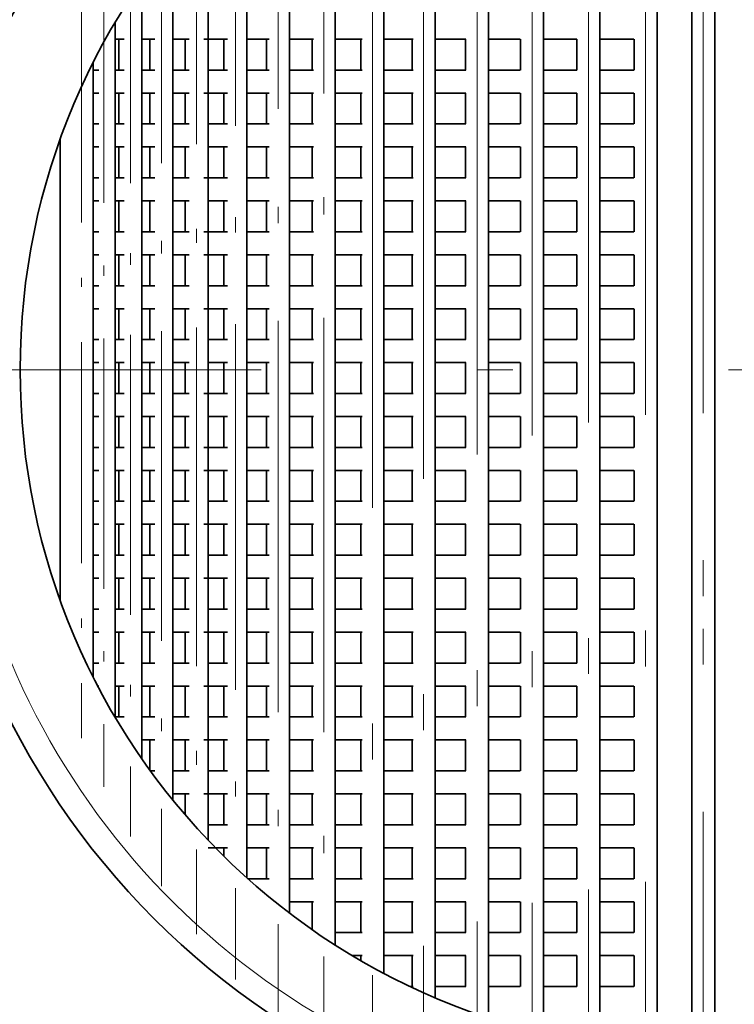
# Model space of a CAD drawing. Extents: x 0 to 420, y 0 to 297.
# Drawn here: x 359 to 369, y 188 to 202 of the extents above; entities that cross this region are included whole.
import ezdxf

# ---------------------------------------------------------------- set-up
doc = ezdxf.new("R2010")
doc.units = 0
doc.linetypes.add('DASHDOT', pattern=[18.5, 12, -3, 0.5, -3])

msp = doc.modelspace()

# ---------------------------------------------------------------- linework, layer by layer
at = {"color": 7, "linetype": 'DASHDOT', "lineweight": 13}
for p, q in [((368.463, 209.42), (368.463, 184.72)), ((367.661, 208.444), (367.661, 185.696)), ((368.463, 208.468), (368.463, 185.671)), ((366.866, 208.338), (366.866, 185.801)), ((366.082, 208.154), (366.082, 185.986)), ((365.317, 207.892), (365.317, 186.248)), ((364.575, 207.555), (364.575, 186.584)), ((363.863, 207.148), (363.863, 186.991)), ((380.813, 197.07), (356.113, 197.07))]:
    msp.add_line(p, q, dxfattribs=at)
at = {"color": 7, "linetype": 'DASHDOT', "lineweight": 13, "ltscale": 0.480251}
msp.add_line((363.186, 206.675), (363.186, 187.465), dxfattribs=at)
at = {"color": 7, "lineweight": 35}
for p, q in [((368.303, 206.568), (368.303, 187.571)), ((368.623, 206.568), (368.623, 187.571)), ((367.026, 206.46), (367.026, 187.679)), ((367.821, 206.548), (367.821, 187.591)), ((366.242, 206.306), (366.242, 187.833)), ((365.477, 206.088), (365.477, 188.051)), ((364.735, 205.808), (364.735, 188.332)), ((364.023, 205.468), (364.023, 188.671)), ((363.346, 205.074), (363.346, 189.066)), ((362.71, 204.629), (362.71, 189.51)), ((362.118, 204.14), (362.118, 190)), ((361.576, 203.613), (361.576, 190.527)), ((361.087, 203.056), (361.087, 191.083)), ((360.656, 202.482), (360.656, 191.657)), ((360.285, 201.904), (360.285, 192.236)), ((360.41, 201.67), (360.285, 201.67)), ((360.336, 201.67), (360.336, 201.24)), ((360.835, 201.67), (360.656, 201.67)), ((360.767, 201.67), (360.767, 201.24)), ((361.312, 201.67), (361.087, 201.67)), ((361.256, 201.67), (361.256, 201.24)), ((361.845, 201.67), (361.519, 201.67)), ((361.798, 201.67), (361.798, 201.24)), ((362.425, 201.67), (362.117, 201.67)), ((362.39, 201.67), (362.39, 201.24)), ((363.044, 201.67), (362.71, 201.67)), ((363.026, 201.67), (363.026, 201.24)), ((363.721, 201.67), (363.346, 201.67)), ((363.703, 201.67), (363.703, 201.24)), ((364.43, 201.67), (364.023, 201.67)), ((364.415, 201.67), (364.415, 201.24)), ((365.163, 201.67), (364.735, 201.67)), ((365.157, 201.67), (365.157, 201.24)), ((365.917, 201.67), (365.477, 201.67)), ((365.922, 201.67), (365.922, 201.24)), ((366.707, 201.67), (366.242, 201.67)), ((366.706, 201.67), (366.706, 201.24)), ((367.497, 201.67), (367.026, 201.67)), ((367.501, 201.67), (367.501, 201.24)), ((360.058, 201.24), (359.975, 201.24)), ((359.978, 192.798), (359.978, 201.342)), ((359.978, 201.342), (359.978, 192.798)), ((360.41, 201.24), (360.285, 201.24)), ((360.835, 201.24), (360.656, 201.24)), ((361.312, 201.24), (361.087, 201.24)), ((361.845, 201.24), (361.576, 201.24)), ((362.425, 201.24), (362.117, 201.24)), ((363.044, 201.24), (362.71, 201.24)), ((363.721, 201.24), (363.346, 201.24)), ((364.43, 201.24), (364.023, 201.24)), ((365.163, 201.24), (364.735, 201.24)), ((365.917, 201.24), (365.477, 201.24)), ((366.707, 201.24), (366.242, 201.24)), ((367.497, 201.24), (367.026, 201.24)), ((360.058, 200.92), (359.975, 200.92)), ((360.41, 200.92), (360.285, 200.92)), ((360.336, 200.92), (360.336, 200.49)), ((360.835, 200.92), (360.656, 200.92)), ((360.767, 200.92), (360.767, 200.49)), ((361.312, 200.92), (361.087, 200.92)), ((361.256, 200.92), (361.256, 200.49)), ((361.845, 200.92), (361.519, 200.92)), ((361.798, 200.92), (361.798, 200.49)), ((362.425, 200.92), (362.117, 200.92)), ((362.39, 200.92), (362.39, 200.49)), ((363.044, 200.92), (362.71, 200.92)), ((363.026, 200.92), (363.026, 200.49)), ((363.721, 200.92), (363.346, 200.92)), ((363.703, 200.92), (363.703, 200.49)), ((364.43, 200.92), (364.023, 200.92)), ((364.415, 200.92), (364.415, 200.49)), ((365.163, 200.92), (364.735, 200.92)), ((365.157, 200.92), (365.157, 200.49)), ((365.917, 200.92), (365.477, 200.92)), ((365.922, 200.92), (365.922, 200.49)), ((366.707, 200.92), (366.242, 200.92)), ((366.706, 200.92), (366.706, 200.49)), ((367.497, 200.92), (367.026, 200.92)), ((367.501, 200.92), (367.501, 200.49)), ((360.058, 200.49), (359.975, 200.49)), ((360.41, 200.49), (360.285, 200.49)), ((360.835, 200.49), (360.656, 200.49)), ((361.312, 200.49), (361.087, 200.49)), ((361.845, 200.49), (361.576, 200.49)), ((362.425, 200.49), (362.117, 200.49)), ((363.044, 200.49), (362.71, 200.49)), ((363.721, 200.49), (363.346, 200.49)), ((364.43, 200.49), (364.023, 200.49)), ((365.163, 200.49), (364.735, 200.49)), ((365.917, 200.49), (365.477, 200.49)), ((366.707, 200.49), (366.242, 200.49)), ((367.497, 200.49), (367.026, 200.49)), ((359.519, 193.868), (359.519, 200.271)), ((360.058, 200.17), (359.975, 200.17)), ((360.41, 200.17), (360.285, 200.17)), ((360.336, 200.17), (360.336, 199.74)), ((360.835, 200.17), (360.656, 200.17)), ((360.767, 200.17), (360.767, 199.74)), ((361.312, 200.17), (361.087, 200.17)), ((361.256, 200.17), (361.256, 199.74)), ((361.845, 200.17), (361.576, 200.17)), ((361.798, 200.17), (361.798, 199.74)), ((362.425, 200.17), (362.117, 200.17)), ((362.39, 200.17), (362.39, 199.74)), ((363.044, 200.17), (362.71, 200.17)), ((363.026, 200.17), (363.026, 199.74)), ((363.721, 200.17), (363.346, 200.17)), ((363.703, 200.17), (363.703, 199.74)), ((364.43, 200.17), (364.023, 200.17)), ((364.415, 200.17), (364.415, 199.74)), ((365.163, 200.17), (364.735, 200.17)), ((365.157, 200.17), (365.157, 199.74)), ((365.917, 200.17), (365.477, 200.17)), ((365.922, 200.17), (365.922, 199.74)), ((366.707, 200.17), (366.242, 200.17)), ((366.706, 200.17), (366.706, 199.74)), ((367.497, 200.17), (367.026, 200.17)), ((367.501, 200.17), (367.501, 199.74)), ((360.058, 199.74), (359.975, 199.74)), ((360.41, 199.74), (360.285, 199.74)), ((360.835, 199.74), (360.656, 199.74)), ((361.312, 199.74), (361.087, 199.74)), ((361.845, 199.74), (361.519, 199.74)), ((362.425, 199.74), (362.117, 199.74)), ((363.044, 199.74), (362.71, 199.74)), ((363.721, 199.74), (363.346, 199.74)), ((364.43, 199.74), (364.023, 199.74)), ((365.163, 199.74), (364.735, 199.74)), ((365.917, 199.74), (365.477, 199.74)), ((366.707, 199.74), (366.242, 199.74)), ((367.497, 199.74), (367.026, 199.74)), ((360.058, 199.42), (359.975, 199.42)), ((360.41, 199.42), (360.285, 199.42)), ((360.336, 199.42), (360.336, 198.99)), ((360.835, 199.42), (360.656, 199.42)), ((360.767, 199.42), (360.767, 198.99)), ((361.312, 199.42), (361.087, 199.42)), ((361.256, 199.42), (361.256, 198.99)), ((361.845, 199.42), (361.576, 199.42)), ((361.798, 199.42), (361.798, 198.99)), ((362.425, 199.42), (362.117, 199.42)), ((362.39, 199.42), (362.39, 198.99)), ((363.044, 199.42), (362.71, 199.42)), ((363.026, 199.42), (363.026, 198.99)), ((363.721, 199.42), (363.346, 199.42)), ((363.703, 199.42), (363.703, 198.99)), ((364.43, 199.42), (364.023, 199.42)), ((364.415, 199.42), (364.415, 198.99)), ((365.163, 199.42), (364.735, 199.42)), ((365.157, 199.42), (365.157, 198.99)), ((365.917, 199.42), (365.477, 199.42)), ((365.922, 199.42), (365.922, 198.99)), ((366.707, 199.42), (366.242, 199.42)), ((366.706, 199.42), (366.706, 198.99)), ((367.497, 199.42), (367.026, 199.42)), ((367.501, 199.42), (367.501, 198.99)), ((360.058, 198.99), (359.975, 198.99)), ((360.41, 198.99), (360.285, 198.99)), ((360.835, 198.99), (360.656, 198.99)), ((361.312, 198.99), (361.087, 198.99)), ((361.845, 198.99), (361.519, 198.99)), ((362.425, 198.99), (362.117, 198.99)), ((363.044, 198.99), (362.71, 198.99)), ((363.721, 198.99), (363.346, 198.99)), ((364.43, 198.99), (364.023, 198.99)), ((365.163, 198.99), (364.735, 198.99)), ((365.917, 198.99), (365.477, 198.99)), ((366.707, 198.99), (366.242, 198.99)), ((367.497, 198.99), (367.026, 198.99)), ((360.058, 198.67), (359.975, 198.67)), ((360.41, 198.67), (360.285, 198.67)), ((360.336, 198.67), (360.336, 198.24)), ((360.835, 198.67), (360.656, 198.67)), ((360.767, 198.67), (360.767, 198.24)), ((361.312, 198.67), (361.087, 198.67)), ((361.256, 198.67), (361.256, 198.24)), ((361.845, 198.67), (361.519, 198.67)), ((361.798, 198.67), (361.798, 198.24)), ((362.425, 198.67), (362.117, 198.67)), ((362.39, 198.67), (362.39, 198.24)), ((363.044, 198.67), (362.71, 198.67)), ((363.026, 198.67), (363.026, 198.24)), ((363.721, 198.67), (363.346, 198.67)), ((363.703, 198.67), (363.703, 198.24)), ((364.43, 198.67), (364.023, 198.67)), ((364.415, 198.67), (364.415, 198.24)), ((365.163, 198.67), (364.735, 198.67)), ((365.157, 198.67), (365.157, 198.24)), ((365.917, 198.67), (365.477, 198.67)), ((365.922, 198.67), (365.922, 198.24)), ((366.707, 198.67), (366.242, 198.67)), ((366.706, 198.67), (366.706, 198.24)), ((367.497, 198.67), (367.026, 198.67)), ((367.501, 198.67), (367.501, 198.24)), ((360.058, 198.24), (359.975, 198.24)), ((360.41, 198.24), (360.285, 198.24)), ((360.835, 198.24), (360.656, 198.24)), ((361.312, 198.24), (361.087, 198.24)), ((361.845, 198.24), (361.576, 198.24)), ((362.425, 198.24), (362.117, 198.24)), ((363.044, 198.24), (362.71, 198.24)), ((363.721, 198.24), (363.346, 198.24)), ((364.43, 198.24), (364.023, 198.24)), ((365.163, 198.24), (364.735, 198.24)), ((365.917, 198.24), (365.477, 198.24)), ((366.707, 198.24), (366.242, 198.24)), ((367.497, 198.24), (367.026, 198.24)), ((360.058, 197.92), (359.975, 197.92)), ((360.41, 197.92), (360.285, 197.92)), ((360.336, 197.92), (360.336, 197.49)), ((360.835, 197.92), (360.656, 197.92)), ((360.767, 197.92), (360.767, 197.49)), ((361.312, 197.92), (361.087, 197.92)), ((361.256, 197.92), (361.256, 197.49)), ((361.845, 197.92), (361.519, 197.92)), ((361.798, 197.92), (361.798, 197.49)), ((362.425, 197.92), (362.117, 197.92)), ((362.39, 197.92), (362.39, 197.49)), ((363.044, 197.92), (362.71, 197.92)), ((363.026, 197.92), (363.026, 197.49)), ((363.721, 197.92), (363.346, 197.92)), ((363.703, 197.92), (363.703, 197.49)), ((364.43, 197.92), (364.023, 197.92)), ((364.415, 197.92), (364.415, 197.49)), ((365.163, 197.92), (364.735, 197.92)), ((365.157, 197.92), (365.157, 197.49)), ((365.917, 197.92), (365.477, 197.92)), ((365.922, 197.92), (365.922, 197.49)), ((366.707, 197.92), (366.242, 197.92)), ((366.706, 197.92), (366.706, 197.49)), ((367.497, 197.92), (367.026, 197.92)), ((367.501, 197.92), (367.501, 197.49)), ((360.058, 197.49), (359.975, 197.49)), ((360.41, 197.49), (360.285, 197.49)), ((360.835, 197.49), (360.656, 197.49)), ((361.312, 197.49), (361.087, 197.49)), ((361.845, 197.49), (361.576, 197.49)), ((362.425, 197.49), (362.117, 197.49)), ((363.044, 197.49), (362.71, 197.49)), ((363.721, 197.49), (363.346, 197.49)), ((364.43, 197.49), (364.023, 197.49)), ((365.163, 197.49), (364.735, 197.49)), ((365.917, 197.49), (365.477, 197.49)), ((366.707, 197.49), (366.242, 197.49)), ((367.497, 197.49), (367.026, 197.49)), ((360.058, 197.17), (359.975, 197.17)), ((360.41, 197.17), (360.285, 197.17)), ((360.336, 197.17), (360.336, 196.74)), ((360.835, 197.17), (360.656, 197.17)), ((360.767, 197.17), (360.767, 196.74)), ((361.312, 197.17), (361.087, 197.17)), ((361.256, 197.17), (361.256, 196.74)), ((361.845, 197.17), (361.576, 197.17)), ((361.798, 197.17), (361.798, 196.74)), ((362.425, 197.17), (362.117, 197.17)), ((362.39, 197.17), (362.39, 196.74)), ((363.044, 197.17), (362.71, 197.17)), ((363.026, 197.17), (363.026, 196.74)), ((363.721, 197.17), (363.346, 197.17)), ((363.703, 197.17), (363.703, 196.74)), ((364.43, 197.17), (364.023, 197.17)), ((364.415, 197.17), (364.415, 196.74)), ((365.163, 197.17), (364.735, 197.17)), ((365.157, 197.17), (365.157, 196.74)), ((365.917, 197.17), (365.477, 197.17)), ((365.922, 197.17), (365.922, 196.74)), ((366.707, 197.17), (366.242, 197.17)), ((366.706, 197.17), (366.706, 196.74)), ((367.497, 197.17), (367.026, 197.17)), ((367.501, 197.17), (367.501, 196.74)), ((360.058, 196.74), (359.975, 196.74)), ((360.41, 196.74), (360.285, 196.74)), ((360.835, 196.74), (360.656, 196.74)), ((361.312, 196.74), (361.087, 196.74)), ((361.845, 196.74), (361.519, 196.74)), ((362.425, 196.74), (362.117, 196.74)), ((363.044, 196.74), (362.71, 196.74)), ((363.721, 196.74), (363.346, 196.74)), ((364.43, 196.74), (364.023, 196.74)), ((365.163, 196.74), (364.735, 196.74)), ((365.917, 196.74), (365.477, 196.74)), ((366.707, 196.74), (366.242, 196.74)), ((367.497, 196.74), (367.026, 196.74)), ((360.058, 196.42), (359.975, 196.42)), ((360.41, 196.42), (360.285, 196.42)), ((360.336, 196.42), (360.336, 195.99)), ((360.835, 196.42), (360.656, 196.42)), ((360.767, 196.42), (360.767, 195.99)), ((361.312, 196.42), (361.087, 196.42)), ((361.256, 196.42), (361.256, 195.99)), ((361.845, 196.42), (361.576, 196.42)), ((361.798, 196.42), (361.798, 195.99)), ((362.425, 196.42), (362.117, 196.42)), ((362.39, 196.42), (362.39, 195.99)), ((363.044, 196.42), (362.71, 196.42)), ((363.026, 196.42), (363.026, 195.99)), ((363.721, 196.42), (363.346, 196.42)), ((363.703, 196.42), (363.703, 195.99)), ((364.43, 196.42), (364.023, 196.42)), ((364.415, 196.42), (364.415, 195.99)), ((365.163, 196.42), (364.735, 196.42)), ((365.157, 196.42), (365.157, 195.99)), ((365.917, 196.42), (365.477, 196.42)), ((365.922, 196.42), (365.922, 195.99)), ((366.707, 196.42), (366.242, 196.42)), ((366.706, 196.42), (366.706, 195.99)), ((367.497, 196.42), (367.026, 196.42)), ((367.501, 196.42), (367.501, 195.99)), ((360.058, 195.99), (359.975, 195.99)), ((360.41, 195.99), (360.285, 195.99)), ((360.835, 195.99), (360.656, 195.99)), ((361.312, 195.99), (361.087, 195.99)), ((361.845, 195.99), (361.519, 195.99)), ((362.425, 195.99), (362.117, 195.99)), ((363.044, 195.99), (362.71, 195.99)), ((363.721, 195.99), (363.346, 195.99)), ((364.43, 195.99), (364.023, 195.99)), ((365.163, 195.99), (364.735, 195.99)), ((365.917, 195.99), (365.477, 195.99)), ((366.707, 195.99), (366.242, 195.99)), ((367.497, 195.99), (367.026, 195.99)), ((360.058, 195.67), (359.975, 195.67)), ((360.41, 195.67), (360.285, 195.67)), ((360.336, 195.67), (360.336, 195.24)), ((360.835, 195.67), (360.656, 195.67)), ((360.767, 195.67), (360.767, 195.24)), ((361.312, 195.67), (361.087, 195.67)), ((361.256, 195.67), (361.256, 195.24)), ((361.845, 195.67), (361.519, 195.67)), ((361.798, 195.67), (361.798, 195.24)), ((362.425, 195.67), (362.117, 195.67)), ((362.39, 195.67), (362.39, 195.24)), ((363.044, 195.67), (362.71, 195.67)), ((363.026, 195.67), (363.026, 195.24)), ((363.721, 195.67), (363.346, 195.67)), ((363.703, 195.67), (363.703, 195.24)), ((364.43, 195.67), (364.023, 195.67)), ((364.415, 195.67), (364.415, 195.24)), ((365.163, 195.67), (364.735, 195.67)), ((365.157, 195.67), (365.157, 195.24)), ((365.917, 195.67), (365.477, 195.67)), ((365.922, 195.67), (365.922, 195.24)), ((366.707, 195.67), (366.242, 195.67)), ((366.706, 195.67), (366.706, 195.24)), ((367.497, 195.67), (367.026, 195.67)), ((367.501, 195.67), (367.501, 195.24)), ((360.058, 195.24), (359.975, 195.24)), ((360.41, 195.24), (360.285, 195.24)), ((360.835, 195.24), (360.656, 195.24)), ((361.312, 195.24), (361.087, 195.24)), ((361.845, 195.24), (361.576, 195.24)), ((362.425, 195.24), (362.117, 195.24)), ((363.044, 195.24), (362.71, 195.24)), ((363.721, 195.24), (363.346, 195.24)), ((364.43, 195.24), (364.023, 195.24)), ((365.163, 195.24), (364.735, 195.24)), ((365.917, 195.24), (365.477, 195.24)), ((366.707, 195.24), (366.242, 195.24)), ((367.497, 195.24), (367.026, 195.24)), ((360.058, 194.92), (359.975, 194.92)), ((360.41, 194.92), (360.285, 194.92)), ((360.336, 194.92), (360.336, 194.49)), ((360.835, 194.92), (360.656, 194.92)), ((360.767, 194.92), (360.767, 194.49)), ((361.312, 194.92), (361.087, 194.92)), ((361.256, 194.92), (361.256, 194.49)), ((361.845, 194.92), (361.519, 194.92)), ((361.798, 194.92), (361.798, 194.49)), ((362.425, 194.92), (362.117, 194.92)), ((362.39, 194.92), (362.39, 194.49)), ((363.044, 194.92), (362.71, 194.92)), ((363.026, 194.92), (363.026, 194.49)), ((363.721, 194.92), (363.346, 194.92)), ((363.703, 194.92), (363.703, 194.49)), ((364.43, 194.92), (364.023, 194.92)), ((364.415, 194.92), (364.415, 194.49)), ((365.163, 194.92), (364.735, 194.92)), ((365.157, 194.92), (365.157, 194.49)), ((365.917, 194.92), (365.477, 194.92)), ((365.922, 194.92), (365.922, 194.49)), ((366.707, 194.92), (366.242, 194.92)), ((366.706, 194.92), (366.706, 194.49)), ((367.497, 194.92), (367.026, 194.92)), ((367.501, 194.92), (367.501, 194.49)), ((360.058, 194.49), (359.975, 194.49)), ((360.41, 194.49), (360.285, 194.49)), ((360.835, 194.49), (360.656, 194.49)), ((361.312, 194.49), (361.087, 194.49)), ((361.845, 194.49), (361.576, 194.49)), ((362.425, 194.49), (362.117, 194.49)), ((363.044, 194.49), (362.71, 194.49)), ((363.721, 194.49), (363.346, 194.49)), ((364.43, 194.49), (364.023, 194.49)), ((365.163, 194.49), (364.735, 194.49)), ((365.917, 194.49), (365.477, 194.49)), ((366.707, 194.49), (366.242, 194.49)), ((367.497, 194.49), (367.026, 194.49)), ((360.058, 194.17), (359.975, 194.17)), ((360.41, 194.17), (360.285, 194.17)), ((360.336, 194.17), (360.336, 193.74)), ((360.835, 194.17), (360.656, 194.17)), ((360.767, 194.17), (360.767, 193.74)), ((361.312, 194.17), (361.087, 194.17)), ((361.256, 194.17), (361.256, 193.74)), ((361.845, 194.17), (361.519, 194.17)), ((361.798, 194.17), (361.798, 193.74)), ((362.425, 194.17), (362.117, 194.17)), ((362.39, 194.17), (362.39, 193.74)), ((363.044, 194.17), (362.71, 194.17)), ((363.026, 194.17), (363.026, 193.74)), ((363.721, 194.17), (363.346, 194.17)), ((363.703, 194.17), (363.703, 193.74)), ((364.43, 194.17), (364.023, 194.17)), ((364.415, 194.17), (364.415, 193.74)), ((365.163, 194.17), (364.735, 194.17)), ((365.157, 194.17), (365.157, 193.74)), ((365.917, 194.17), (365.477, 194.17)), ((365.922, 194.17), (365.922, 193.74)), ((366.707, 194.17), (366.242, 194.17)), ((366.706, 194.17), (366.706, 193.74)), ((367.497, 194.17), (367.026, 194.17)), ((367.501, 194.17), (367.501, 193.74)), ((360.058, 193.74), (359.975, 193.74)), ((360.41, 193.74), (360.285, 193.74)), ((360.835, 193.74), (360.656, 193.74)), ((361.312, 193.74), (361.087, 193.74)), ((361.845, 193.74), (361.576, 193.74)), ((362.425, 193.74), (362.117, 193.74)), ((363.044, 193.74), (362.71, 193.74)), ((363.721, 193.74), (363.346, 193.74)), ((364.43, 193.74), (364.023, 193.74)), ((365.163, 193.74), (364.735, 193.74)), ((365.917, 193.74), (365.477, 193.74)), ((366.707, 193.74), (366.242, 193.74)), ((367.497, 193.74), (367.026, 193.74)), ((360.058, 193.42), (359.975, 193.42)), ((360.41, 193.42), (360.285, 193.42)), ((360.336, 193.42), (360.336, 192.99)), ((360.835, 193.42), (360.656, 193.42)), ((360.767, 193.42), (360.767, 192.99)), ((361.312, 193.42), (361.087, 193.42)), ((361.256, 193.42), (361.256, 192.99)), ((361.845, 193.42), (361.519, 193.42)), ((361.798, 193.42), (361.798, 192.99)), ((362.425, 193.42), (362.117, 193.42)), ((362.39, 193.42), (362.39, 192.99)), ((363.044, 193.42), (362.71, 193.42)), ((363.026, 193.42), (363.026, 192.99)), ((363.721, 193.42), (363.346, 193.42)), ((363.703, 193.42), (363.703, 192.99)), ((364.43, 193.42), (364.023, 193.42)), ((364.415, 193.42), (364.415, 192.99)), ((365.163, 193.42), (364.735, 193.42)), ((365.157, 193.42), (365.157, 192.99)), ((365.917, 193.42), (365.477, 193.42)), ((365.922, 193.42), (365.922, 192.99)), ((366.707, 193.42), (366.242, 193.42)), ((366.706, 193.42), (366.706, 192.99)), ((367.497, 193.42), (367.026, 193.42)), ((367.501, 193.42), (367.501, 192.99)), ((360.058, 192.99), (359.975, 192.99)), ((360.41, 192.99), (360.285, 192.99)), ((360.835, 192.99), (360.656, 192.99)), ((361.312, 192.99), (361.087, 192.99)), ((361.845, 192.99), (361.576, 192.99)), ((362.425, 192.99), (362.117, 192.99)), ((363.044, 192.99), (362.71, 192.99)), ((363.721, 192.99), (363.346, 192.99)), ((364.43, 192.99), (364.023, 192.99)), ((365.163, 192.99), (364.735, 192.99)), ((365.917, 192.99), (365.477, 192.99)), ((366.707, 192.99), (366.242, 192.99)), ((367.497, 192.99), (367.026, 192.99)), ((360.058, 192.67), (360.043, 192.67)), ((360.41, 192.67), (360.285, 192.67)), ((360.336, 192.67), (360.336, 192.24)), ((360.835, 192.67), (360.656, 192.67)), ((360.767, 192.67), (360.767, 192.24)), ((361.312, 192.67), (361.087, 192.67)), ((361.256, 192.67), (361.256, 192.24)), ((361.845, 192.67), (361.519, 192.67)), ((361.798, 192.67), (361.798, 192.24)), ((362.425, 192.67), (362.117, 192.67)), ((362.39, 192.67), (362.39, 192.24)), ((363.044, 192.67), (362.71, 192.67)), ((363.026, 192.67), (363.026, 192.24)), ((363.721, 192.67), (363.346, 192.67)), ((363.703, 192.67), (363.703, 192.24)), ((364.43, 192.67), (364.023, 192.67)), ((364.415, 192.67), (364.415, 192.24)), ((365.163, 192.67), (364.735, 192.67)), ((365.157, 192.67), (365.157, 192.24)), ((365.917, 192.67), (365.477, 192.67)), ((365.922, 192.67), (365.922, 192.24)), ((366.707, 192.67), (366.242, 192.67)), ((366.706, 192.67), (366.706, 192.24)), ((367.497, 192.67), (367.026, 192.67)), ((367.501, 192.67), (367.501, 192.24)), ((360.41, 192.24), (360.285, 192.24)), ((360.835, 192.24), (360.656, 192.24)), ((361.312, 192.24), (361.087, 192.24)), ((361.845, 192.24), (361.576, 192.24)), ((362.425, 192.24), (362.117, 192.24)), ((363.044, 192.24), (362.71, 192.24)), ((363.721, 192.24), (363.346, 192.24)), ((364.43, 192.24), (364.023, 192.24)), ((365.163, 192.24), (364.735, 192.24)), ((365.917, 192.24), (365.477, 192.24)), ((366.707, 192.24), (366.242, 192.24)), ((367.497, 192.24), (367.026, 192.24)), ((360.835, 191.92), (360.656, 191.92)), ((360.767, 191.92), (360.767, 191.5)), ((361.312, 191.92), (361.087, 191.92)), ((361.256, 191.92), (361.256, 191.49)), ((361.845, 191.92), (361.519, 191.92)), ((361.798, 191.92), (361.798, 191.49)), ((362.425, 191.92), (362.117, 191.92)), ((362.39, 191.92), (362.39, 191.49)), ((363.044, 191.92), (362.71, 191.92)), ((363.026, 191.92), (363.026, 191.49)), ((363.721, 191.92), (363.346, 191.92)), ((363.703, 191.92), (363.703, 191.49)), ((364.43, 191.92), (364.023, 191.92)), ((364.415, 191.92), (364.415, 191.49)), ((365.163, 191.92), (364.735, 191.92)), ((365.157, 191.92), (365.157, 191.49)), ((365.917, 191.92), (365.477, 191.92)), ((365.922, 191.92), (365.922, 191.49)), ((366.707, 191.92), (366.242, 191.92)), ((366.706, 191.92), (366.706, 191.49)), ((367.497, 191.92), (367.026, 191.92)), ((367.501, 191.92), (367.501, 191.49)), ((360.835, 191.49), (360.775, 191.49)), ((361.312, 191.49), (361.087, 191.49)), ((361.845, 191.49), (361.576, 191.49)), ((362.425, 191.49), (362.117, 191.49)), ((363.044, 191.49), (362.71, 191.49)), ((363.721, 191.49), (363.346, 191.49)), ((364.43, 191.49), (364.023, 191.49)), ((365.163, 191.49), (364.735, 191.49)), ((365.917, 191.49), (365.477, 191.49)), ((366.707, 191.49), (366.242, 191.49)), ((367.497, 191.49), (367.026, 191.49)), ((361.312, 191.17), (361.087, 191.17)), ((361.256, 191.17), (361.256, 190.881)), ((361.845, 191.17), (361.519, 191.17)), ((361.798, 191.17), (361.798, 190.74)), ((362.425, 191.17), (362.117, 191.17)), ((362.39, 191.17), (362.39, 190.74)), ((363.044, 191.17), (362.71, 191.17)), ((363.026, 191.17), (363.026, 190.74)), ((363.721, 191.17), (363.346, 191.17)), ((363.703, 191.17), (363.703, 190.74)), ((364.43, 191.17), (364.023, 191.17)), ((364.415, 191.17), (364.415, 190.74)), ((365.163, 191.17), (364.735, 191.17)), ((365.157, 191.17), (365.157, 190.74)), ((365.917, 191.17), (365.477, 191.17)), ((365.922, 191.17), (365.922, 190.74)), ((366.707, 191.17), (366.242, 191.17)), ((366.706, 191.17), (366.706, 190.74)), ((367.497, 191.17), (367.026, 191.17)), ((367.501, 191.17), (367.501, 190.74)), ((361.845, 190.74), (361.576, 190.74)), ((362.425, 190.74), (362.117, 190.74)), ((363.044, 190.74), (362.71, 190.74)), ((363.721, 190.74), (363.346, 190.74)), ((364.43, 190.74), (364.023, 190.74)), ((365.163, 190.74), (364.735, 190.74)), ((365.917, 190.74), (365.477, 190.74)), ((366.707, 190.74), (366.242, 190.74)), ((367.497, 190.74), (367.026, 190.74)), ((361.845, 190.42), (361.576, 190.42)), ((361.798, 190.42), (361.798, 190.301)), ((362.425, 190.42), (362.117, 190.42)), ((362.39, 190.42), (362.39, 189.99)), ((363.044, 190.42), (362.71, 190.42)), ((363.026, 190.42), (363.026, 189.99)), ((363.721, 190.42), (363.346, 190.42)), ((363.703, 190.42), (363.703, 189.99)), ((364.43, 190.42), (364.023, 190.42)), ((364.415, 190.42), (364.415, 189.99)), ((365.163, 190.42), (364.735, 190.42)), ((365.157, 190.42), (365.157, 189.99)), ((365.917, 190.42), (365.477, 190.42)), ((365.922, 190.42), (365.922, 189.99)), ((366.707, 190.42), (366.242, 190.42)), ((366.706, 190.42), (366.706, 189.99)), ((367.497, 190.42), (367.026, 190.42)), ((367.501, 190.42), (367.501, 189.99)), ((362.425, 189.99), (362.128, 189.99)), ((363.044, 189.99), (362.71, 189.99)), ((363.721, 189.99), (363.346, 189.99)), ((364.43, 189.99), (364.023, 189.99)), ((365.163, 189.99), (364.735, 189.99)), ((365.917, 189.99), (365.477, 189.99)), ((366.707, 189.99), (366.242, 189.99)), ((367.497, 189.99), (367.026, 189.99)), ((363.044, 189.67), (362.71, 189.67)), ((363.026, 189.67), (363.026, 189.279)), ((363.721, 189.67), (363.346, 189.67)), ((363.703, 189.67), (363.703, 189.24)), ((364.43, 189.67), (364.023, 189.67)), ((364.415, 189.67), (364.415, 189.24)), ((365.163, 189.67), (364.735, 189.67)), ((365.157, 189.67), (365.157, 189.24)), ((365.917, 189.67), (365.477, 189.67)), ((365.922, 189.67), (365.922, 189.24)), ((366.707, 189.67), (366.242, 189.67)), ((366.706, 189.67), (366.706, 189.24)), ((367.497, 189.67), (367.026, 189.67)), ((367.501, 189.67), (367.501, 189.24)), ((363.721, 189.24), (363.346, 189.24)), ((364.43, 189.24), (364.023, 189.24)), ((365.163, 189.24), (364.735, 189.24)), ((365.917, 189.24), (365.477, 189.24)), ((366.707, 189.24), (366.242, 189.24)), ((367.497, 189.24), (367.026, 189.24)), ((363.721, 188.92), (363.582, 188.92)), ((363.703, 188.92), (363.703, 188.848)), ((364.43, 188.92), (364.023, 188.92)), ((364.415, 188.92), (364.415, 188.49)), ((365.163, 188.92), (364.735, 188.92)), ((365.157, 188.92), (365.157, 188.49)), ((365.917, 188.92), (365.477, 188.92)), ((365.922, 188.92), (365.922, 188.49)), ((366.707, 188.92), (366.242, 188.92)), ((366.706, 188.92), (366.706, 188.49)), ((367.497, 188.92), (367.026, 188.92)), ((367.501, 188.92), (367.501, 188.49)), ((364.43, 188.49), (364.385, 188.49)), ((365.163, 188.49), (364.735, 188.49)), ((365.917, 188.49), (365.477, 188.49)), ((366.707, 188.49), (366.242, 188.49)), ((367.497, 188.49), (367.026, 188.49))]:
    msp.add_line(p, q, dxfattribs=at)
at = {"color": 7, "linetype": 'DASHDOT', "lineweight": 13, "ltscale": 0.453566}
msp.add_line((362.55, 206.141), (362.55, 187.998), dxfattribs=at)
at = {"color": 7, "linetype": 'DASHDOT', "lineweight": 13, "ltscale": 0.424203}
msp.add_line((361.958, 205.554), (361.958, 188.586), dxfattribs=at)
at = {"color": 7, "linetype": 'DASHDOT', "lineweight": 13, "ltscale": 0.392578}
msp.add_line((361.416, 204.921), (361.416, 189.218), dxfattribs=at)
at = {"color": 7, "linetype": 'DASHDOT', "lineweight": 13, "ltscale": 0.359205}
msp.add_line((360.927, 204.254), (360.927, 189.886), dxfattribs=at)
at = {"color": 7, "linetype": 'DASHDOT', "lineweight": 13, "ltscale": 0.324741}
msp.add_line((360.496, 203.565), (360.496, 190.575), dxfattribs=at)
at = {"color": 7, "linetype": 'DASHDOT', "lineweight": 13, "ltscale": 0.290051}
msp.add_line((360.125, 202.871), (360.125, 191.269), dxfattribs=at)
at = {"color": 7, "linetype": 'DASHDOT', "lineweight": 13, "ltscale": 0.256344}
msp.add_line((359.818, 202.196), (359.818, 191.943), dxfattribs=at)
at = {"color": 7, "lineweight": 35}
for radius in [19.5, 19, 18.5, 16, 10.8, 9.5]:
    msp.add_circle((368.463, 197.07), radius, dxfattribs=at)
msp.add_arc((368.463, 197.07), 19, 61.3521, 241.3521, dxfattribs=at)
at = {"color": 7, "lineweight": 13}
msp.add_arc((368.463, 197.07), 10.45, 170, 100, dxfattribs=at)

doc.saveas('drawing.dxf')
